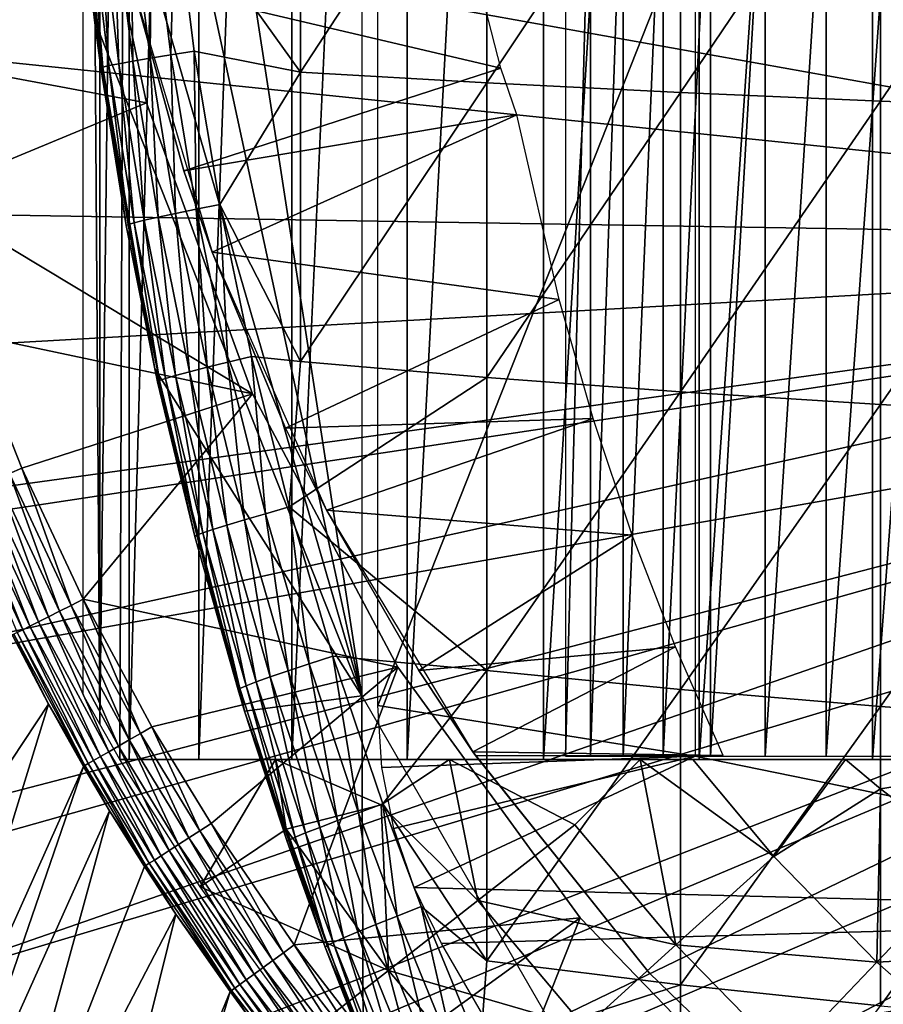
# Model space of a CAD drawing. Extents: x 0 to 764, y 0 to 1505.
# Drawn here: x 68 to 73, y 84 to 91 of the extents above; entities that cross this region are included whole.
import ezdxf

# ---------------------------------------------------------------- set-up
doc = ezdxf.new("R2010")
doc.units = 0
doc.header["$MEASUREMENT"] = 0
doc.layers.get('0').update_dxf_attribs({"linetype": 'CONTINUOUS'})

msp = doc.modelspace()

# ---------------------------------------------------------------- linework, layer by layer
for points in [[(68.247231, 101.777802, 68.491631), (68.432358, 102, 67.658234), (68.247231, 86.22229, 68.491631)], [(68.432358, 102, 67.658234), (68.37532, 86.000076, 67.89077), (68.247231, 86.22229, 68.491631)], [(68.432358, 102, 67.658234), (68.432358, 86.000076, 67.658234), (68.37532, 86.000076, 67.89077)], [(68.872391, 102, 66.245537), (68.872391, 86.000076, 66.245537), (68.432358, 86.000076, 67.658234)], [(68.872391, 102, 66.245537), (68.432358, 86.000076, 67.658234), (68.432358, 102, 67.658234)], [(69.459023, 102, 64.887192), (69.459023, 86.000076, 64.887192), (68.872391, 86.000076, 66.245537)], [(69.459023, 102, 64.887192), (68.872391, 86.000076, 66.245537), (68.872391, 102, 66.245537)], [(70.185783, 102, 63.598331), (70.185783, 86.000076, 63.598331), (69.459023, 86.000076, 64.887192)], [(70.185783, 102, 63.598331), (69.459023, 86.000076, 64.887192), (69.459023, 102, 64.887192)], [(71.044472, 102, 62.393379), (71.044472, 86.000076, 62.393379), (70.185783, 86.000076, 63.598331)], [(71.044472, 102, 62.393379), (70.185783, 86.000076, 63.598331), (70.185783, 102, 63.598331)], [(72.025574, 102, 61.285782), (72.025574, 86.000076, 61.285782), (71.044472, 86.000076, 62.393379)], [(72.025574, 102, 61.285782), (71.044472, 86.000076, 62.393379), (71.044472, 102, 62.393379)], [(73.118057, 102, 60.28791), (73.118057, 86.000076, 60.28791), (72.025574, 86.000076, 61.285782)], [(73.118057, 102, 60.28791), (72.025574, 86.000076, 61.285782), (72.025574, 102, 61.285782)], [(74.309799, 102, 59.410919), (74.309799, 86.000076, 59.410919), (73.118057, 86.000076, 60.28791)], [(74.309799, 102, 59.410919), (73.118057, 86.000076, 60.28791), (73.118057, 102, 60.28791)], [(68.247231, 101.777802, 68.491631), (68.247231, 86.22229, 68.491631), (68.143898, 101.592201, 69.109467)], [(68.143898, 101.592201, 69.109467), (68.247231, 86.22229, 68.491631), (68.143898, 86.407898, 69.109467)], [(69.900299, 86.400032, 73.109467), (68.214684, 97.33844, 73.109467), (69.900299, 101.600098, 73.109467)], [(78.750282, 89.250092, 0.052415), (65.000298, 93.999977, 0.052415), (78.750282, 98.75, 0.052415)], [(69.900299, 86.400032, 73.109467), (68.024162, 95.11554, 73.109467), (68.214684, 97.33844, 73.109467)], [(68.024162, 92.884537, 73.109467), (68.024162, 95.11554, 73.109467), (69.900299, 86.400032, 73.109467)], [(78.750282, 89.250092, 0.052415), (65.092239, 91.700546, 0.052415), (65.000298, 93.999977, 0.052415)], [(69.900299, 86.400032, 73.109467), (68.214684, 90.661636, 73.109467), (68.024162, 92.884537, 73.109467)], [(68.214684, 90.661636, 73.109467), (68.133949, 91.362122, 83.375038), (68.024162, 92.884537, 73.109467)], [(69.512367, 92.164871, 85.180679), (68.720848, 91.438171, 84.568573), (69.512367, 90.333344, 85.057823)], [(69.512367, 92.164871, 85.180679), (69.512367, 90.333344, 85.057823), (70.687622, 92.131142, 85.936317)], [(70.687622, 92.131142, 85.936317), (69.512367, 90.333344, 85.057823), (70.687622, 90.265991, 85.811211)], [(70.687622, 92.131142, 85.936317), (70.687622, 90.265991, 85.811211), (71.908562, 92.100739, 86.615891)], [(71.908562, 92.100739, 86.615891), (70.687622, 90.265991, 85.811211), (71.908562, 90.205307, 86.488739)], [(71.908562, 92.100739, 86.615891), (71.908562, 90.205307, 86.488739), (73.170212, 92.073921, 87.216629)], [(73.170212, 92.073921, 87.216629), (71.908562, 90.205307, 86.488739), (73.170212, 90.151672, 87.087692)], [(73.170212, 92.073921, 87.216629), (73.170212, 90.151672, 87.087692), (74.467506, 92.050667, 87.736137)], [(68.136543, 92.051628, 50.052422), (66.765251, 91.070892, 50.052422), (66.89724, 90.447189, 50.052422)], [(68.136543, 92.051628, 50.052422), (66.89724, 90.447189, 50.052422), (68.542633, 90.141182, 50.052422)], [(68.136543, 92.051628, 5.052418), (68.136543, 92.051628, 50.052422), (68.542633, 90.141182, 5.052418)], [(68.542633, 90.141182, 5.052418), (68.136543, 92.051628, 50.052422), (68.542633, 90.141182, 50.052422)], [(74.467506, 92.050667, 87.736137), (73.170212, 90.151672, 87.087692), (74.467506, 90.105301, 87.605637)], [(71.34169, 86.019989, 68.390297), (71.34169, 92.000008, 68.390297), (71.183647, 86.019989, 69.109467)], [(71.183647, 86.019989, 69.109467), (71.34169, 92.000008, 68.390297), (71.183647, 92.000008, 69.109467)], [(71.547478, 86.019989, 67.683311), (71.547478, 92.000008, 67.683311), (71.34169, 86.019989, 68.390297)], [(71.34169, 86.019989, 68.390297), (71.547478, 92.000008, 67.683311), (71.34169, 92.000008, 68.390297)], [(71.80011, 86.019989, 66.991676), (71.80011, 92.000008, 66.991676), (71.547478, 86.019989, 67.683311)], [(71.547478, 86.019989, 67.683311), (71.80011, 92.000008, 66.991676), (71.547478, 92.000008, 67.683311)], [(72.098427, 86.019989, 66.318497), (72.098427, 92.000008, 66.318497), (71.80011, 86.019989, 66.991676)], [(71.80011, 86.019989, 66.991676), (72.098427, 92.000008, 66.318497), (71.80011, 92.000008, 66.991676)], [(72.441162, 86.019989, 65.666779), (72.441162, 92.000008, 65.666779), (72.098427, 86.019989, 66.318497)], [(72.098427, 86.019989, 66.318497), (72.441162, 92.000008, 65.666779), (72.098427, 92.000008, 66.318497)], [(72.826683, 86.019989, 65.039459), (72.826683, 92.000008, 65.039459), (72.441162, 86.019989, 65.666779)], [(72.441162, 86.019989, 65.666779), (72.826683, 92.000008, 65.039459), (72.441162, 92.000008, 65.666779)], [(73.253326, 86.019989, 64.439331), (73.253326, 92.000008, 64.439331), (72.826683, 86.019989, 65.039459)], [(72.826683, 86.019989, 65.039459), (73.253326, 92.000008, 64.439331), (72.826683, 92.000008, 65.039459)], [(68.448807, 90.906982, 58.97216), (70.776192, 90.358727, 62.60947), (70.408699, 91.792107, 62.60947)], [(65.196342, 90.651512, 0.052415), (65.092239, 91.700546, 0.052415), (78.750282, 89.250092, 0.052415)], [(72.00029, 91.401932, 73.109467), (70.00029, 86.340309, 73.109467), (70.00029, 91.650009, 73.109467)], [(68.369034, 90.386993, 83.969193), (68.334518, 91.392868, 84.127907), (68.247711, 91.381668, 83.95137)], [(68.456078, 90.402481, 84.1464), (68.443626, 91.406227, 84.291458), (68.334518, 91.392868, 84.127907)], [(68.456078, 90.402481, 84.1464), (68.334518, 91.392868, 84.127907), (68.369034, 90.386993, 83.969193)], [(68.565521, 90.420959, 84.31044), (68.573151, 91.421371, 84.439201), (68.443626, 91.406227, 84.291458)], [(68.565521, 90.420959, 84.31044), (68.443626, 91.406227, 84.291458), (68.456078, 90.402481, 84.1464)], [(68.695457, 90.44194, 84.458427), (68.573151, 91.421371, 84.439201), (68.565521, 90.420959, 84.31044)], [(68.695457, 90.44194, 84.458427), (68.720848, 91.438171, 84.568573), (68.573151, 91.421371, 84.439201)], [(68.843597, 90.465073, 84.587799), (68.720848, 91.438171, 84.568573), (68.695457, 90.44194, 84.458427)], [(68.720848, 91.438171, 84.568573), (68.843597, 90.465073, 84.587799), (69.512367, 90.333344, 85.057823)], [(72.00029, 86.019989, 73.109467), (70.00029, 86.340309, 73.109467), (72.00029, 91.401932, 73.109467)], [(68.267761, 90.365891, 83.58773), (68.146561, 91.366173, 83.571648), (68.133949, 91.362122, 83.375038)], [(68.214684, 90.661636, 73.109467), (68.214684, 90.661636, 83.38517), (68.133949, 91.362122, 83.375038)], [(68.133949, 91.362122, 83.375038), (68.214684, 90.661636, 83.38517), (68.267761, 90.365891, 83.58773)], [(68.267761, 90.365891, 83.58773), (68.1847, 91.372612, 83.76487), (68.146561, 91.366173, 83.571648)], [(68.305878, 90.37471, 83.781868), (68.247711, 91.381668, 83.95137), (68.1847, 91.372612, 83.76487)], [(68.305878, 90.37471, 83.781868), (68.1847, 91.372612, 83.76487), (68.267761, 90.365891, 83.58773)], [(68.369034, 90.386993, 83.969193), (68.247711, 91.381668, 83.95137), (68.305878, 90.37471, 83.781868)], [(68.778664, 89.710709, 58.97216), (70.776192, 90.358727, 62.60947), (68.448807, 90.906982, 58.97216)], [(68.955597, 89.199417, 14.10947), (68.778664, 89.710709, 58.97216), (68.448807, 90.906982, 14.10947)], [(68.778664, 89.710709, 58.97216), (68.448807, 90.906982, 58.97216), (68.448807, 90.906982, 14.10947)], [(78.750282, 89.250092, 0.052415), (65.361893, 89.468964, 0.052415), (65.196342, 90.651512, 0.052415)], [(69.900299, 86.400032, 73.109467), (68.594337, 88.463188, 73.109467), (68.214684, 90.661636, 73.109467)], [(68.594337, 88.463188, 73.109467), (68.414841, 89.366669, 83.408897), (68.214684, 90.661636, 73.109467)], [(68.214684, 90.661636, 73.109467), (68.414841, 89.366669, 83.408897), (68.25531, 90.360519, 83.390152)], [(68.214684, 90.661636, 73.109467), (68.25531, 90.360519, 83.390152), (68.214684, 90.661636, 83.38517)], [(68.267761, 90.365891, 83.58773), (68.214684, 90.661636, 83.38517), (68.25531, 90.360519, 83.390152)], [(68.856239, 89.469673, 84.482483), (68.843597, 90.465073, 84.587799), (68.695457, 90.44194, 84.458427)], [(68.843597, 90.465073, 84.587799), (69.004982, 89.499352, 84.611832), (69.512367, 90.333344, 85.057823)], [(69.004982, 89.499352, 84.611832), (68.843597, 90.465073, 84.587799), (68.856239, 89.469673, 84.482483)], [(68.542633, 90.141182, 50.052422), (66.89724, 90.447189, 50.052422), (67.133553, 89.555031, 50.052422)], [(68.528557, 89.399933, 83.99144), (68.456078, 90.402481, 84.1464), (68.369034, 90.386993, 83.969193)], [(68.615913, 89.419479, 84.169518), (68.565521, 90.420959, 84.31044), (68.456078, 90.402481, 84.1464)], [(68.615913, 89.419479, 84.169518), (68.456078, 90.402481, 84.1464), (68.528557, 89.399933, 83.99144)], [(68.725792, 89.44297, 84.334167), (68.695457, 90.44194, 84.458427), (68.565521, 90.420959, 84.31044)], [(68.725792, 89.44297, 84.334167), (68.565521, 90.420959, 84.31044), (68.615913, 89.419479, 84.169518)], [(68.856239, 89.469673, 84.482483), (68.695457, 90.44194, 84.458427), (68.725792, 89.44297, 84.334167)], [(68.267761, 90.365891, 83.58773), (68.25531, 90.360519, 83.390152), (68.414841, 89.366669, 83.408897)], [(68.427116, 89.37323, 83.607742), (68.305878, 90.37471, 83.781868), (68.267761, 90.365891, 83.58773)], [(68.427116, 89.37323, 83.607742), (68.267761, 90.365891, 83.58773), (68.414841, 89.366669, 83.408897)], [(68.465263, 89.384438, 83.80307), (68.369034, 90.386993, 83.969193), (68.305878, 90.37471, 83.781868)], [(68.465263, 89.384438, 83.80307), (68.305878, 90.37471, 83.781868), (68.427116, 89.37323, 83.607742)], [(68.528557, 89.399933, 83.99144), (68.369034, 90.386993, 83.969193), (68.465263, 89.384438, 83.80307)], [(68.778664, 89.710709, 58.97216), (70.875999, 90.064293, 62.60947), (70.776192, 90.358727, 62.60947)], [(69.512367, 90.333344, 85.057823), (69.004982, 89.499352, 84.611832), (69.512367, 88.509201, 84.853333)], [(69.512367, 90.333344, 85.057823), (69.512367, 88.509201, 84.853333), (70.687622, 90.265991, 85.811211)], [(70.687622, 90.265991, 85.811211), (69.512367, 88.509201, 84.853333), (70.687622, 88.408234, 85.602959)], [(70.687622, 90.265991, 85.811211), (70.687622, 88.408234, 85.602959), (71.908562, 90.205307, 86.488739)], [(71.908562, 90.205307, 86.488739), (70.687622, 88.408234, 85.602959), (71.908562, 88.317284, 86.277107)], [(71.908562, 90.205307, 86.488739), (71.908562, 88.317284, 86.277107), (73.170212, 90.151672, 87.087692)], [(73.170212, 90.151672, 87.087692), (71.908562, 88.317284, 86.277107), (73.170212, 88.237053, 86.87307)], [(73.170212, 90.151672, 87.087692), (73.170212, 88.237053, 86.87307), (74.467506, 90.105301, 87.605637)], [(68.542633, 90.141182, 50.052422), (67.133553, 89.555031, 50.052422), (69.210648, 88.30571, 50.052422)], [(68.542633, 90.141182, 5.052418), (68.542633, 90.141182, 50.052422), (69.210648, 88.30571, 5.052418)], [(69.210648, 88.30571, 5.052418), (68.542633, 90.141182, 50.052422), (69.210648, 88.30571, 50.052422)], [(74.467506, 90.105301, 87.605637), (73.170212, 88.237053, 86.87307), (74.467506, 88.167549, 87.388428)], [(68.955597, 89.199417, 58.97216), (70.875999, 90.064293, 62.60947), (68.778664, 89.710709, 58.97216)], [(68.955597, 89.199417, 58.97216), (71.14315, 88.89949, 62.27076), (70.875999, 90.064293, 62.60947)], [(68.955597, 89.199417, 14.10947), (68.955597, 89.199417, 58.97216), (68.778664, 89.710709, 58.97216)], [(69.210648, 88.30571, 50.052422), (67.133553, 89.555031, 50.052422), (67.420509, 88.684563, 50.052422)], [(78.750282, 89.250092, 0.052415), (65.535896, 88.504669, 0.052415), (65.361893, 89.468964, 0.052415)], [(68.725792, 89.44297, 84.334167), (68.924217, 88.472603, 84.361656), (68.856239, 89.469673, 84.482483)], [(68.856239, 89.469673, 84.482483), (69.05529, 88.50515, 84.510338), (69.004982, 89.499352, 84.611832)], [(68.856239, 89.469673, 84.482483), (68.924217, 88.472603, 84.361656), (69.05529, 88.50515, 84.510338)], [(69.004982, 89.499352, 84.611832), (69.204689, 88.541267, 84.639671), (69.512367, 88.509201, 84.853333)], [(69.004982, 89.499352, 84.611832), (69.05529, 88.50515, 84.510338), (69.204689, 88.541267, 84.639671)], [(68.528557, 89.399933, 83.99144), (68.726059, 88.420631, 84.017151), (68.615913, 89.419479, 84.169518)], [(68.615913, 89.419479, 84.169518), (68.813828, 88.444351, 84.196274), (68.725792, 89.44297, 84.334167)], [(68.615913, 89.419479, 84.169518), (68.726059, 88.420631, 84.017151), (68.813828, 88.444351, 84.196274)], [(68.725792, 89.44297, 84.334167), (68.813828, 88.444351, 84.196274), (68.924217, 88.472603, 84.361656)], [(68.414841, 89.366669, 83.408897), (68.594337, 88.463188, 83.42852), (68.427116, 89.37323, 83.607742)], [(68.594337, 88.463188, 73.109467), (68.594337, 88.463188, 83.42852), (68.414841, 89.366669, 83.408897)], [(68.427116, 89.37323, 83.607742), (68.624382, 88.388802, 83.630753), (68.465263, 89.384438, 83.80307)], [(68.427116, 89.37323, 83.607742), (68.594337, 88.463188, 83.42852), (68.624382, 88.388802, 83.630753)], [(68.465263, 89.384438, 83.80307), (68.662552, 88.401909, 83.827507), (68.528557, 89.399933, 83.99144)], [(68.465263, 89.384438, 83.80307), (68.624382, 88.388802, 83.630753), (68.662552, 88.401909, 83.827507)], [(68.528557, 89.399933, 83.99144), (68.662552, 88.401909, 83.827507), (68.726059, 88.420631, 84.017151)], [(65.765106, 87.460876, 0.052415), (65.535896, 88.504669, 0.052415), (78.750282, 89.250092, 0.052415)], [(78.750282, 89.250092, 0.052415), (65.805878, 87.293861, 0.052415), (65.765106, 87.460876, 0.052415)], [(78.750282, 89.250092, 0.052415), (66.032562, 86.439011, 0.052415), (65.805878, 87.293861, 0.052415)], [(78.79966, 88.685631, 0.052415), (66.032562, 86.439011, 0.052415), (78.750282, 89.250092, 0.052415)], [(69.419441, 88.089699, 58.97216), (71.14315, 88.89949, 62.27076), (68.955597, 89.199417, 58.97216)], [(69.676582, 87.570793, 14.10947), (69.419441, 88.089699, 58.97216), (68.955597, 89.199417, 14.10947)], [(69.419441, 88.089699, 58.97216), (68.955597, 89.199417, 58.97216), (68.955597, 89.199417, 14.10947)], [(69.419441, 88.089699, 58.97216), (71.357941, 88.150139, 62.013309), (71.14315, 88.89949, 62.27076)], [(78.79966, 88.685631, 0.052415), (66.337143, 85.440041, 0.052415), (66.032562, 86.439011, 0.052415)], [(66.418739, 85.19471, 0.052415), (66.337143, 85.440041, 0.052415), (78.79966, 88.685631, 0.052415)], [(66.418739, 85.19471, 0.052415), (78.79966, 88.685631, 0.052415), (66.67775, 84.465622, 0.052415)], [(66.67775, 84.465622, 0.052415), (78.79966, 88.685631, 0.052415), (78.946289, 88.138458, 0.052415)], [(67.679138, 87.802292, 50.045158), (67.757072, 87.835907, 50.052422), (67.420509, 88.684563, 50.052422)], [(69.210648, 88.30571, 50.052422), (67.420509, 88.684563, 50.052422), (67.757072, 87.835907, 50.052422)], [(69.05529, 88.50515, 84.510338), (69.292282, 87.54921, 84.54084), (69.204689, 88.541267, 84.639671)], [(69.512367, 88.509201, 84.853333), (69.204689, 88.541267, 84.639671), (69.44239, 87.591652, 84.670097)], [(69.204689, 88.541267, 84.639671), (69.292282, 87.54921, 84.54084), (69.44239, 87.591652, 84.670097)], [(68.813828, 88.444351, 84.196274), (69.049507, 87.477562, 84.22551), (68.924217, 88.472603, 84.361656)], [(68.924217, 88.472603, 84.361656), (69.160492, 87.510941, 84.391739), (69.05529, 88.50515, 84.510338)], [(68.924217, 88.472603, 84.361656), (69.049507, 87.477562, 84.22551), (69.160492, 87.510941, 84.391739)], [(69.05529, 88.50515, 84.510338), (69.160492, 87.510941, 84.391739), (69.292282, 87.54921, 84.54084)], [(69.512367, 88.509201, 84.853333), (69.44239, 87.591652, 84.670097), (70.687622, 88.408234, 85.602959)], [(69.16037, 86.305138, 73.109467), (68.594337, 88.463188, 73.109467), (69.900299, 86.400032, 73.109467)], [(69.16037, 86.305138, 73.109467), (68.847298, 87.404846, 83.453568), (68.594337, 88.463188, 73.109467)], [(68.594337, 88.463188, 73.109467), (68.847298, 87.404846, 83.453568), (68.612282, 88.381172, 83.430389)], [(68.594337, 88.463188, 73.109467), (68.612282, 88.381172, 83.430389), (68.594337, 88.463188, 83.42852)], [(68.594337, 88.463188, 83.42852), (68.612282, 88.381172, 83.430389), (68.624382, 88.388802, 83.630753)], [(68.662552, 88.401909, 83.827507), (68.897491, 87.428329, 83.854088), (68.726059, 88.420631, 84.017151)], [(68.726059, 88.420631, 84.017151), (68.961288, 87.449913, 84.045197), (68.813828, 88.444351, 84.196274)], [(68.726059, 88.420631, 84.017151), (68.897491, 87.428329, 83.854088), (68.961288, 87.449913, 84.045197)], [(68.813828, 88.444351, 84.196274), (68.961288, 87.449913, 84.045197), (69.049507, 87.477562, 84.22551)], [(68.612282, 88.381172, 83.430389), (68.847298, 87.404846, 83.453568), (68.624382, 88.388802, 83.630753)], [(68.624382, 88.388802, 83.630753), (68.859283, 87.413193, 83.655678), (68.662552, 88.401909, 83.827507)], [(68.624382, 88.388802, 83.630753), (68.847298, 87.404846, 83.453568), (68.859283, 87.413193, 83.655678)], [(68.662552, 88.401909, 83.827507), (68.859283, 87.413193, 83.655678), (68.897491, 87.428329, 83.854088)], [(70.687622, 88.408234, 85.602959), (69.44239, 87.591652, 84.670097), (70.687622, 86.561562, 85.311989)], [(70.687622, 88.408234, 85.602959), (70.687622, 86.561562, 85.311989), (71.908562, 88.317284, 86.277107)], [(68.142616, 87.009552, 50.052422), (69.210648, 88.30571, 50.052422), (67.757072, 87.835907, 50.052422)], [(68.142616, 87.009552, 50.052422), (70.12764, 86.58123, 50.052422), (69.210648, 88.30571, 50.052422)], [(69.210648, 88.30571, 5.052418), (69.210648, 88.30571, 50.052422), (70.12764, 86.58123, 5.052418)], [(70.12764, 86.58123, 5.052418), (69.210648, 88.30571, 50.052422), (70.12764, 86.58123, 50.052422)], [(71.908562, 88.317284, 86.277107), (70.687622, 86.561562, 85.311989), (71.908562, 86.440681, 85.981407)], [(71.908562, 88.317284, 86.277107), (71.908562, 86.440681, 85.981407), (73.170212, 88.237053, 86.87307)], [(73.170212, 88.237053, 86.87307), (71.908562, 86.440681, 85.981407), (73.170212, 86.33387, 86.573189)], [(73.170212, 88.237053, 86.87307), (73.170212, 86.33387, 86.573189), (74.467506, 88.167549, 87.388428)], [(74.467506, 88.167549, 87.388428), (73.170212, 86.33387, 86.573189), (74.467506, 86.241478, 87.084938)], [(66.67775, 84.465622, 0.052415), (78.946289, 88.138458, 0.052415), (67.053383, 83.517189, 0.052415)], [(78.946289, 88.138458, 0.052415), (67.192612, 83.19223, 0.052415), (67.053383, 83.517189, 0.052415)], [(78.946289, 88.138458, 0.052415), (67.462921, 82.595833, 0.052415), (67.192612, 83.19223, 0.052415)], [(79.185722, 87.625031, 0.052415), (67.462921, 82.595833, 0.052415), (78.946289, 88.138458, 0.052415)], [(69.676582, 87.570793, 58.97216), (71.357941, 88.150139, 62.013309), (69.419441, 88.089699, 58.97216)], [(69.676582, 87.570793, 58.97216), (71.604401, 87.414497, 61.732601), (71.357941, 88.150139, 62.013309)], [(69.676582, 87.570793, 14.10947), (69.676582, 87.570793, 58.97216), (69.419441, 88.089699, 58.97216)], [(67.679138, 87.802292, 50.045158), (67.60347, 87.769753, 50.023602), (67.993584, 86.93457, 50.023769)], [(68.067009, 86.971519, 50.0452), (67.757072, 87.835907, 50.052422), (67.679138, 87.802292, 50.045158)], [(67.679138, 87.802292, 50.045158), (67.993584, 86.93457, 50.023769), (68.067009, 86.971519, 50.0452)], [(68.067009, 86.971519, 50.0452), (68.142616, 87.009552, 50.052422), (67.757072, 87.835907, 50.052422)], [(67.532242, 87.738991, 49.988369), (67.467567, 87.711098, 49.940491), (67.861618, 86.868294, 49.94112)], [(67.60347, 87.769753, 50.023602), (67.532242, 87.738991, 49.988369), (67.924469, 86.899879, 49.988739)], [(67.532242, 87.738991, 49.988369), (67.861618, 86.868294, 49.94112), (67.924469, 86.899879, 49.988739)], [(67.60347, 87.769753, 50.023602), (67.924469, 86.899879, 49.988739), (67.993584, 86.93457, 50.023769)], [(67.41127, 87.686897, 49.88134), (67.365021, 87.66687, 49.812641), (67.761871, 86.8181, 49.813919)], [(67.365021, 87.66687, 49.812641), (67.727829, 86.800926, 49.738022), (67.761871, 86.8181, 49.813919)], [(67.467567, 87.711098, 49.940491), (67.41127, 87.686897, 49.88134), (67.8069, 86.840752, 49.882278)], [(67.41127, 87.686897, 49.88134), (67.761871, 86.8181, 49.813919), (67.8069, 86.840752, 49.882278)], [(67.467567, 87.711098, 49.940491), (67.8069, 86.840752, 49.882278), (67.861618, 86.868294, 49.94112)], [(79.185722, 87.625031, 0.052415), (67.905281, 81.703194, 0.052415), (67.462921, 82.595833, 0.052415)], [(68.116989, 81.307167, 0.052415), (67.905281, 81.703194, 0.052415), (79.185722, 87.625031, 0.052415)], [(68.116989, 81.307167, 0.052415), (79.185722, 87.625031, 0.052415), (68.379433, 80.840591, 0.052415)], [(68.379433, 80.840591, 0.052415), (79.185722, 87.625031, 0.052415), (79.510658, 87.160942, 0.052415)], [(69.160492, 87.510941, 84.391739), (69.434547, 86.557983, 84.423119), (69.292282, 87.54921, 84.54084)], [(69.292282, 87.54921, 84.54084), (69.567078, 86.601967, 84.57267), (69.44239, 87.591652, 84.670097)], [(69.292282, 87.54921, 84.54084), (69.434547, 86.557983, 84.423119), (69.567078, 86.601967, 84.57267)], [(69.44239, 87.591652, 84.670097), (69.717972, 86.651093, 84.701843), (70.687622, 86.561562, 85.311989)], [(69.44239, 87.591652, 84.670097), (69.567078, 86.601967, 84.57267), (69.717972, 86.651093, 84.701843)], [(70.25808, 86.561562, 58.97216), (71.604401, 87.414497, 61.732601), (69.676582, 87.570793, 58.97216)], [(70.599907, 86.047653, 14.10947), (70.25808, 86.561562, 58.97216), (69.676582, 87.570793, 14.10947)], [(70.25808, 86.561562, 58.97216), (69.676582, 87.570793, 58.97216), (69.676582, 87.570793, 14.10947)], [(69.049507, 87.477562, 84.22551), (69.322884, 86.519836, 84.255966), (69.160492, 87.510941, 84.391739)], [(69.160492, 87.510941, 84.391739), (69.322884, 86.519836, 84.255966), (69.434547, 86.557983, 84.423119)], [(68.859283, 87.413193, 83.655678), (69.131638, 86.446999, 83.681328), (68.897491, 87.428329, 83.854088)], [(68.897491, 87.428329, 83.854088), (69.169998, 86.463814, 83.881599), (68.961288, 87.449913, 84.045197)], [(68.897491, 87.428329, 83.854088), (69.131638, 86.446999, 83.681328), (69.169998, 86.463814, 83.881599)], [(68.961288, 87.449913, 84.045197), (69.234161, 86.488251, 84.074341), (69.049507, 87.477562, 84.22551)], [(68.961288, 87.449913, 84.045197), (69.169998, 86.463814, 83.881599), (69.234161, 86.488251, 84.074341)], [(69.049507, 87.477562, 84.22551), (69.234161, 86.488251, 84.074341), (69.322884, 86.519836, 84.255966)], [(68.847298, 87.404846, 83.453568), (69.119751, 86.438179, 83.477272), (68.859283, 87.413193, 83.655678)], [(69.16037, 86.305138, 73.109467), (69.119751, 86.438179, 83.477272), (68.847298, 87.404846, 83.453568)], [(68.859283, 87.413193, 83.655678), (69.119751, 86.438179, 83.477272), (69.131638, 86.446999, 83.681328)], [(70.25808, 86.561562, 58.97216), (71.876556, 86.70974, 61.4394), (71.604401, 87.414497, 61.732601)], [(68.379433, 80.840591, 0.052415), (79.510658, 87.160942, 0.052415), (68.884308, 80.009338, 0.052415)], [(68.884308, 80.009338, 0.052415), (79.510658, 87.160942, 0.052415), (69.178757, 79.560043, 0.052415)], [(79.510658, 87.160942, 0.052415), (69.981842, 78.446747, 0.052415), (69.178757, 79.560043, 0.052415)], [(79.510658, 87.160942, 0.052415), (70.35321, 77.9804, 0.052415), (69.981842, 78.446747, 0.052415)], [(79.911232, 86.760399, 0.052415), (70.35321, 77.9804, 0.052415), (79.510658, 87.160942, 0.052415)], [(68.503769, 86.163643, 50.04525), (68.142616, 87.009552, 50.052422), (68.067009, 86.971519, 50.0452)], [(68.503769, 86.163643, 50.04525), (68.576782, 86.205841, 50.052422), (68.142616, 87.009552, 50.052422)], [(68.576782, 86.205841, 50.052422), (70.12764, 86.58123, 50.052422), (68.142616, 87.009552, 50.052422)], [(67.993584, 86.93457, 50.023769), (67.924469, 86.899879, 49.988739), (68.366051, 86.083893, 49.98914)], [(68.067009, 86.971519, 50.0452), (67.993584, 86.93457, 50.023769), (68.432838, 86.122513, 50.023949)], [(67.993584, 86.93457, 50.023769), (68.366051, 86.083893, 49.98914), (68.432838, 86.122513, 50.023949)], [(68.067009, 86.971519, 50.0452), (68.432838, 86.122513, 50.023949), (68.503769, 86.163643, 50.04525)], [(67.861618, 86.868294, 49.94112), (67.8069, 86.840752, 49.882278), (68.252327, 86.018089, 49.883301)], [(67.924469, 86.899879, 49.988739), (67.861618, 86.868294, 49.94112), (68.305313, 86.048721, 49.941799)], [(67.861618, 86.868294, 49.94112), (68.252327, 86.018089, 49.883301), (68.305313, 86.048721, 49.941799)], [(67.924469, 86.899879, 49.988739), (68.305313, 86.048721, 49.941799), (68.366051, 86.083893, 49.98914)], [(67.727829, 86.800926, 49.738022), (67.70575, 86.789848, 49.656761), (68.153954, 85.961098, 49.65889)], [(67.761871, 86.8181, 49.813919), (67.727829, 86.800926, 49.738022), (68.175552, 85.973618, 49.739792)], [(67.727829, 86.800926, 49.738022), (68.153954, 85.961098, 49.65889), (68.175552, 85.973618, 49.739792)], [(67.8069, 86.840752, 49.882278), (67.761871, 86.8181, 49.813919), (68.208656, 85.992813, 49.815311)], [(67.761871, 86.8181, 49.813919), (68.175552, 85.973618, 49.739792), (68.208656, 85.992813, 49.815311)], [(67.8069, 86.840752, 49.882278), (68.208656, 85.992813, 49.815311), (68.252327, 86.018089, 49.883301)], [(66.67775, 84.465622, 0.052415), (67.924171, 86.34877, 49.57375), (67.696274, 86.78508, 49.572491)], [(67.70575, 86.789848, 49.656761), (67.696274, 86.78508, 49.572491), (67.924171, 86.34877, 49.57375)], [(67.70575, 86.789848, 49.656761), (67.924171, 86.34877, 49.57375), (68.153954, 85.961098, 49.65889)], [(71.189308, 77.026367, 0.052415), (70.35321, 77.9804, 0.052415), (79.911232, 86.760399, 0.052415)], [(79.911232, 86.760399, 0.052415), (71.640968, 76.560379, 0.052415), (71.189308, 77.026367, 0.052415)], [(79.911232, 86.760399, 0.052415), (71.831612, 76.3731, 0.052415), (71.640968, 76.560379, 0.052415)], [(80.375282, 86.43544, 0.052415), (71.831612, 76.3731, 0.052415), (79.911232, 86.760399, 0.052415)], [(70.599907, 86.047653, 58.97216), (71.876556, 86.70974, 61.4394), (70.25808, 86.561562, 58.97216)], [(70.599907, 86.047653, 58.97216), (72.177979, 86.025002, 61.133389), (71.876556, 86.70974, 61.4394)], [(69.567078, 86.601967, 84.57267), (69.879677, 85.664146, 84.604408), (69.717972, 86.651093, 84.701843)], [(69.717972, 86.651093, 84.701843), (70.031372, 85.719704, 84.733437), (70.687622, 86.561562, 85.311989)], [(69.717972, 86.651093, 84.701843), (69.879677, 85.664146, 84.604408), (70.031372, 85.719704, 84.733437)], [(68.576782, 86.205841, 50.052422), (68.949219, 85.595131, 50.052422), (70.12764, 86.58123, 50.052422)], [(70.12764, 86.58123, 50.052422), (68.949219, 85.595131, 50.052422), (69.472878, 84.830276, 50.052422)], [(69.322884, 86.519836, 84.255966), (69.633987, 85.571533, 84.286278), (69.434547, 86.557983, 84.423119)], [(69.434547, 86.557983, 84.423119), (69.746384, 85.614441, 84.454407), (69.567078, 86.601967, 84.57267)], [(69.434547, 86.557983, 84.423119), (69.633987, 85.571533, 84.286278), (69.746384, 85.614441, 84.454407)], [(70.12764, 86.58123, 50.052422), (69.472878, 84.830276, 50.052422), (71.275681, 85.000992, 50.052422)], [(69.567078, 86.601967, 84.57267), (69.746384, 85.614441, 84.454407), (69.879677, 85.664146, 84.604408)], [(70.687622, 86.561562, 85.311989), (70.031372, 85.719704, 84.733437), (70.687622, 84.72979, 84.938889)], [(70.12764, 86.58123, 5.052418), (70.12764, 86.58123, 50.052422), (71.275681, 85.000992, 5.052418)], [(71.275681, 85.000992, 5.052418), (70.12764, 86.58123, 50.052422), (71.275681, 85.000992, 50.052422)], [(70.599907, 86.047653, 14.10947), (70.599907, 86.047653, 58.97216), (70.25808, 86.561562, 58.97216)], [(70.687622, 86.561562, 85.311989), (70.687622, 84.72979, 84.938889), (71.908562, 86.440681, 85.981407)], [(69.169998, 86.463814, 83.881599), (69.480087, 85.509064, 83.908691), (69.234161, 86.488251, 84.074341)], [(69.234161, 86.488251, 84.074341), (69.54467, 85.536118, 84.10321), (69.322884, 86.519836, 84.255966)], [(69.234161, 86.488251, 84.074341), (69.480087, 85.509064, 83.908691), (69.54467, 85.536118, 84.10321)], [(69.322884, 86.519836, 84.255966), (69.54467, 85.536118, 84.10321), (69.633987, 85.571533, 84.286278)], [(69.119751, 86.438179, 83.477272), (69.16037, 86.305138, 83.480522), (69.131638, 86.446999, 83.681328)], [(69.16037, 86.305138, 83.480522), (69.119751, 86.438179, 83.477272), (69.16037, 86.305138, 73.109467)], [(69.131638, 86.446999, 83.681328), (69.441467, 85.4907, 83.706413), (69.169998, 86.463814, 83.881599)], [(69.131638, 86.446999, 83.681328), (69.16037, 86.305138, 83.480522), (69.441467, 85.4907, 83.706413)], [(69.169998, 86.463814, 83.881599), (69.441467, 85.4907, 83.706413), (69.480087, 85.509064, 83.908691)], [(71.908562, 86.440681, 85.981407), (70.687622, 84.72979, 84.938889), (71.908562, 84.579231, 85.602249)], [(80.375282, 86.43544, 0.052415), (72.498199, 75.759407, 0.052415), (71.831612, 76.3731, 0.052415)], [(71.908562, 86.440681, 85.981407), (71.908562, 84.579231, 85.602249), (73.170212, 86.33387, 86.573189)], [(73.014381, 75.325371, 0.052415), (72.498199, 75.759407, 0.052415), (80.375282, 86.43544, 0.052415)], [(73.187981, 75.186974, 0.052415), (73.014381, 75.325371, 0.052415), (80.375282, 86.43544, 0.052415)], [(69.16037, 86.305138, 73.109467), (69.900299, 86.400032, 73.109467), (69.908653, 84.203362, 73.109467)], [(69.908653, 84.203362, 73.109467), (69.900299, 86.400032, 73.109467), (71.274399, 84.02002, 73.109467)], [(67.053383, 83.517189, 0.052415), (67.924171, 86.34877, 49.57375), (66.67775, 84.465622, 0.052415)], [(67.053383, 83.517189, 0.052415), (68.14447, 85.95562, 49.57494), (67.924171, 86.34877, 49.57375)], [(68.153954, 85.961098, 49.65889), (67.924171, 86.34877, 49.57375), (68.14447, 85.95562, 49.57494)], [(69.429581, 85.481522, 83.500214), (69.16037, 86.305138, 83.480522), (69.16037, 86.305138, 73.109467)], [(69.429581, 85.481522, 83.500214), (69.16037, 86.305138, 73.109467), (69.669281, 84.816582, 83.515121)], [(69.669281, 84.816582, 83.515121), (69.16037, 86.305138, 73.109467), (69.908653, 84.203362, 73.109467)], [(69.429581, 85.481522, 83.500214), (69.441467, 85.4907, 83.706413), (69.16037, 86.305138, 83.480522)], [(72.00029, 86.019989, 73.109467), (70.025948, 85.948708, 73.109467), (70.00029, 86.340309, 73.109467)], [(73.170212, 86.33387, 86.573189), (71.908562, 84.579231, 85.602249), (73.170212, 84.446068, 86.188667)], [(73.170212, 86.33387, 86.573189), (73.170212, 84.446068, 86.188667), (74.467506, 86.241478, 87.084938)], [(74.467506, 86.241478, 87.084938), (73.170212, 84.446068, 86.188667), (74.467506, 84.330917, 86.695778)], [(68.87841, 85.549713, 50.045292), (68.576782, 86.205841, 50.052422), (68.503769, 86.163643, 50.04525)], [(68.87841, 85.549713, 50.045292), (68.949219, 85.595131, 50.052422), (68.576782, 86.205841, 50.052422)], [(68.432838, 86.122513, 50.023949), (68.366051, 86.083893, 49.98914), (68.744843, 85.463997, 49.989471)], [(68.503769, 86.163643, 50.04525), (68.432838, 86.122513, 50.023949), (68.809631, 85.5056, 50.024101)], [(68.432838, 86.122513, 50.023949), (68.744843, 85.463997, 49.989471), (68.809631, 85.5056, 50.024101)], [(68.503769, 86.163643, 50.04525), (68.809631, 85.5056, 50.024101), (68.87841, 85.549713, 50.045292)], [(68.366051, 86.083893, 49.98914), (68.305313, 86.048721, 49.941799), (68.68586, 85.426086, 49.942371)], [(68.366051, 86.083893, 49.98914), (68.68586, 85.426086, 49.942371), (68.744843, 85.463997, 49.989471)], [(68.208656, 85.992813, 49.815311), (68.175552, 85.973618, 49.739792), (68.559624, 85.345032, 49.741261)], [(68.252327, 86.018089, 49.883301), (68.208656, 85.992813, 49.815311), (68.591888, 85.365768, 49.816471)], [(68.208656, 85.992813, 49.815311), (68.559624, 85.345032, 49.741261), (68.591888, 85.365768, 49.816471)], [(68.305313, 86.048721, 49.941799), (68.252327, 86.018089, 49.883301), (68.634392, 85.393066, 49.884151)], [(68.252327, 86.018089, 49.883301), (68.591888, 85.365768, 49.816471), (68.634392, 85.393066, 49.884151)], [(68.305313, 86.048721, 49.941799), (68.634392, 85.393066, 49.884151), (68.68586, 85.426086, 49.942371)], [(68.880409, 85.196136, 61.486061), (68.37532, 86.000076, 61.486061), (69.355957, 86.000076, 60.229622)], [(68.872391, 86.000076, 66.245537), (68.37532, 86.000076, 61.486061), (68.432358, 86.000076, 67.658234)], [(68.432358, 86.000076, 67.658234), (68.37532, 86.000076, 61.486061), (68.37532, 86.000076, 67.89077)], [(68.872391, 86.000076, 66.245537), (69.459023, 86.000076, 64.887192), (68.37532, 86.000076, 61.486061)], [(68.37532, 86.000076, 61.486061), (69.459023, 86.000076, 64.887192), (70.185783, 86.000076, 63.598331)], [(68.37532, 86.000076, 61.486061), (70.185783, 86.000076, 63.598331), (69.355957, 86.000076, 60.229622)], [(69.422272, 85.559731, 60.488522), (68.880409, 85.196136, 61.486061), (69.355957, 86.000076, 60.229622)], [(69.422272, 85.559731, 60.488522), (69.355957, 86.000076, 60.229622), (70.021812, 85.713982, 59.703018)], [(69.355957, 86.000076, 60.229622), (70.452057, 86.000076, 59.072521), (70.021812, 85.713982, 59.703018)], [(69.355957, 86.000076, 60.229622), (70.185783, 86.000076, 63.598331), (71.044472, 86.000076, 62.393379)], [(69.355957, 86.000076, 60.229622), (71.044472, 86.000076, 62.393379), (70.452057, 86.000076, 59.072521)], [(70.021812, 85.713982, 59.703018), (70.452057, 86.000076, 59.072521), (70.630997, 85.11055, 59.535069)], [(70.102509, 85.563904, 73.109467), (70.025948, 85.948708, 73.109467), (72.00029, 86.019989, 73.109467)], [(72.00029, 86.019989, 73.109467), (70.228668, 85.192322, 73.109467), (70.102509, 85.563904, 73.109467)], [(70.228668, 85.192322, 73.109467), (72.00029, 86.019989, 73.109467), (76.900299, 85.020073, 73.109467)], [(71.653572, 86.000076, 58.025311), (71.241798, 85.588219, 58.629669), (70.452057, 86.000076, 59.072521)], [(70.452057, 86.000076, 59.072521), (71.241798, 85.588219, 58.629669), (70.630997, 85.11055, 59.535069)], [(70.452057, 86.000076, 59.072521), (71.044472, 86.000076, 62.393379), (72.025574, 86.000076, 61.285782)], [(70.452057, 86.000076, 59.072521), (72.025574, 86.000076, 61.285782), (71.653572, 86.000076, 58.025311)], [(70.615677, 86.025002, 58.97216), (72.177979, 86.025002, 61.133389), (70.599907, 86.047653, 58.97216)], [(70.615677, 86.025002, 58.901272), (70.615677, 86.025002, 58.97216), (70.599907, 86.047653, 58.97216)], [(71.710442, 84.655052, 58.901272), (70.615677, 86.025002, 58.901272), (70.599907, 86.047653, 14.10947)], [(70.599907, 86.047653, 14.10947), (71.710442, 84.655052, 14.10947), (71.710442, 84.655052, 58.901272)], [(70.615677, 86.025002, 58.901272), (70.599907, 86.047653, 58.97216), (70.599907, 86.047653, 14.10947)], [(71.241798, 85.588219, 58.629669), (71.653572, 86.000076, 58.025311), (71.880096, 84.830162, 58.629669)], [(71.653572, 86.000076, 58.025311), (71.985748, 86.000076, 57.769341), (72.496681, 85.388901, 57.776089)], [(71.653572, 86.000076, 58.025311), (72.496681, 85.388901, 57.776089), (71.880096, 84.830162, 58.629669)], [(71.653572, 86.000076, 58.025311), (72.025574, 86.000076, 61.285782), (73.118057, 86.000076, 60.28791)], [(71.653572, 86.000076, 58.025311), (73.118057, 86.000076, 60.28791), (71.985748, 86.000076, 57.769341)], [(71.985748, 86.000076, 57.769341), (72.949562, 86.000076, 57.097542), (72.496681, 85.388901, 57.776089)], [(71.985748, 86.000076, 57.769341), (73.118057, 86.000076, 60.28791), (74.309799, 86.000076, 59.410919)], [(71.985748, 86.000076, 57.769341), (74.309799, 86.000076, 59.410919), (72.949562, 86.000076, 57.097542)], [(76.900299, 85.020073, 73.109467), (72.00029, 86.019989, 73.109467), (76.900299, 86.019989, 73.109467)], [(72.496681, 85.388901, 57.776089), (72.949562, 86.000076, 57.097542), (73.168488, 85.814827, 57.064838)], [(74.328148, 86.000076, 56.29771), (73.168488, 85.814827, 57.064838), (72.949562, 86.000076, 57.097542)], [(72.949562, 86.000076, 57.097542), (74.309799, 86.000076, 59.410919), (74.328148, 86.000076, 56.29771)], [(73.757317, 85.362793, 56.977871), (73.168488, 85.814827, 57.064838), (74.328148, 86.000076, 56.29771)], [(67.192612, 83.19223, 0.052415), (68.14447, 85.95562, 49.57494), (67.053383, 83.517189, 0.052415)], [(67.192612, 83.19223, 0.052415), (68.309898, 85.67643, 49.575821), (68.14447, 85.95562, 49.57494)], [(68.153954, 85.961098, 49.65889), (68.14447, 85.95562, 49.57494), (68.309898, 85.67643, 49.575821)], [(68.175552, 85.973618, 49.739792), (68.153954, 85.961098, 49.65889), (68.538429, 85.331444, 49.66066)], [(68.153954, 85.961098, 49.65889), (68.309898, 85.67643, 49.575821), (68.538429, 85.331444, 49.66066)], [(68.175552, 85.973618, 49.739792), (68.538429, 85.331444, 49.66066), (68.559624, 85.345032, 49.741261)], [(72.496681, 85.388901, 57.776089), (73.168488, 85.814827, 57.064838), (73.146103, 84.722397, 57.776089)], [(73.757317, 85.362793, 56.977871), (73.146103, 84.722397, 57.776089), (73.168488, 85.814827, 57.064838)], [(70.067413, 84.669952, 60.488522), (69.422272, 85.559731, 60.488522), (70.021812, 85.713982, 59.703018)], [(70.12162, 85.011963, 84.625816), (70.031372, 85.719704, 84.733437), (69.879677, 85.664146, 84.604408)], [(70.021812, 85.713982, 59.703018), (70.630997, 85.11055, 59.535069), (70.067413, 84.669952, 60.488522)], [(70.031372, 85.719704, 84.733437), (70.273819, 85.072159, 84.754723), (70.687622, 84.72979, 84.938889)], [(70.273819, 85.072159, 84.754723), (70.031372, 85.719704, 84.733437), (70.12162, 85.011963, 84.625816)], [(67.462921, 82.595833, 0.052415), (68.309898, 85.67643, 49.575821), (67.192612, 83.19223, 0.052415)], [(68.528954, 85.325363, 49.576981), (68.309898, 85.67643, 49.575821), (67.462921, 82.595833, 0.052415)], [(68.538429, 85.331444, 49.66066), (68.309898, 85.67643, 49.575821), (68.528954, 85.325363, 49.576981)], [(69.98774, 84.958199, 84.475502), (69.879677, 85.664146, 84.604408), (69.746384, 85.614441, 84.454407)], [(70.12162, 85.011963, 84.625816), (69.879677, 85.664146, 84.604408), (69.98774, 84.958199, 84.475502)], [(69.405144, 84.780807, 50.045341), (68.949219, 85.595131, 50.052422), (68.87841, 85.549713, 50.045292)], [(70.067413, 84.669952, 60.488522), (68.880409, 85.196136, 61.486061), (69.422272, 85.559731, 60.488522)], [(69.405144, 84.780807, 50.045341), (69.472878, 84.830276, 50.052422), (68.949219, 85.595131, 50.052422)], [(69.785027, 84.874031, 84.122528), (69.633987, 85.571533, 84.286278), (69.54467, 85.536118, 84.10321)], [(69.874817, 84.911942, 84.306648), (69.746384, 85.614441, 84.454407), (69.633987, 85.571533, 84.286278)], [(69.874817, 84.911942, 84.306648), (69.633987, 85.571533, 84.286278), (69.785027, 84.874031, 84.122528)], [(69.98774, 84.958199, 84.475502), (69.746384, 85.614441, 84.454407), (69.874817, 84.911942, 84.306648)], [(70.630997, 85.11055, 59.535069), (71.241798, 85.588219, 58.629669), (71.880096, 84.830162, 58.629669)], [(68.809631, 85.5056, 50.024101), (68.744843, 85.463997, 49.989471), (69.27729, 84.687592, 49.98991)], [(68.87841, 85.549713, 50.045292), (68.809631, 85.5056, 50.024101), (69.339333, 84.732887, 50.024311)], [(68.809631, 85.5056, 50.024101), (69.27729, 84.687592, 49.98991), (69.339333, 84.732887, 50.024311)], [(68.87841, 85.549713, 50.045292), (69.339333, 84.732887, 50.024311), (69.405144, 84.780807, 50.045341)], [(69.681259, 84.825867, 83.722908), (69.480087, 85.509064, 83.908691), (69.441467, 85.4907, 83.706413)], [(69.720093, 84.84507, 83.926689), (69.54467, 85.536118, 84.10321), (69.480087, 85.509064, 83.908691)], [(69.720093, 84.84507, 83.926689), (69.480087, 85.509064, 83.908691), (69.681259, 84.825867, 83.722908)], [(69.785027, 84.874031, 84.122528), (69.54467, 85.536118, 84.10321), (69.720093, 84.84507, 83.926689)], [(68.744843, 85.463997, 49.989471), (68.68586, 85.426086, 49.942371), (69.220779, 84.646461, 49.94313)], [(68.744843, 85.463997, 49.989471), (69.220779, 84.646461, 49.94313), (69.27729, 84.687592, 49.98991)], [(69.669281, 84.816582, 83.515121), (69.441467, 85.4907, 83.706413), (69.429581, 85.481522, 83.500214)], [(69.669281, 84.816582, 83.515121), (69.681259, 84.825867, 83.722908), (69.441467, 85.4907, 83.706413)], [(68.634392, 85.393066, 49.884151), (68.591888, 85.365768, 49.816471), (69.1306, 84.580658, 49.818031)], [(68.68586, 85.426086, 49.942371), (68.634392, 85.393066, 49.884151), (69.171432, 84.610458, 49.885288)], [(68.634392, 85.393066, 49.884151), (69.1306, 84.580658, 49.818031), (69.171432, 84.610458, 49.885288)], [(68.68586, 85.426086, 49.942371), (69.171432, 84.610458, 49.885288), (69.220779, 84.646461, 49.94313)], [(71.880096, 84.830162, 58.629669), (72.496681, 85.388901, 57.776089), (73.146103, 84.722397, 57.776089)], [(68.528954, 85.325363, 49.576981), (67.462921, 82.595833, 0.052415), (68.72654, 85.02507, 49.577999)], [(68.538429, 85.331444, 49.66066), (68.528954, 85.325363, 49.576981), (68.72654, 85.02507, 49.577999)], [(68.559624, 85.345032, 49.741261), (68.538429, 85.331444, 49.66066), (69.078888, 84.542992, 49.663059)], [(68.538429, 85.331444, 49.66066), (68.72654, 85.02507, 49.577999), (69.078888, 84.542992, 49.663059)], [(68.591888, 85.365768, 49.816471), (68.559624, 85.345032, 49.741261), (69.099457, 84.558006, 49.74324)], [(68.559624, 85.345032, 49.741261), (69.078888, 84.542992, 49.663059), (69.099457, 84.558006, 49.74324)], [(68.591888, 85.365768, 49.816471), (69.099457, 84.558006, 49.74324), (69.1306, 84.580658, 49.818031)], [(74.405312, 84.787849, 56.977871), (73.146103, 84.722397, 57.776089), (73.757317, 85.362793, 56.977871)], [(70.067413, 84.669952, 60.488522), (69.553352, 84.267967, 61.486061), (68.880409, 85.196136, 61.486061)], [(70.402229, 84.840302, 73.109467), (70.228668, 85.192322, 73.109467), (76.900299, 85.020073, 73.109467)], [(70.067413, 84.669952, 60.488522), (70.630997, 85.11055, 59.535069), (71.305542, 84.309578, 59.535069)], [(70.49382, 84.102509, 84.653572), (70.273819, 85.072159, 84.754723), (70.12162, 85.011963, 84.625816)], [(70.687622, 84.72979, 84.938889), (70.273819, 85.072159, 84.754723), (70.646729, 84.169151, 84.782242)], [(70.646729, 84.169151, 84.782242), (70.273819, 85.072159, 84.754723), (70.49382, 84.102509, 84.653572)], [(70.630997, 85.11055, 59.535069), (71.880096, 84.830162, 58.629669), (71.305542, 84.309578, 59.535069)], [(68.72654, 85.02507, 49.577999), (67.462921, 82.595833, 0.052415), (67.905281, 81.703194, 0.052415)], [(68.72654, 85.02507, 49.577999), (67.905281, 81.703194, 0.052415), (69.069473, 84.536079, 49.579739)], [(69.078888, 84.542992, 49.663059), (68.72654, 85.02507, 49.577999), (69.069473, 84.536079, 49.579739)], [(69.472878, 84.830276, 50.052422), (70.037071, 84.102509, 50.052422), (71.275681, 85.000992, 50.052422)], [(70.359169, 84.043152, 84.502808), (70.12162, 85.011963, 84.625816), (69.98774, 84.958199, 84.475502)], [(71.275681, 85.000992, 50.052422), (70.037071, 84.102509, 50.052422), (70.640442, 83.412048, 50.052422)], [(70.49382, 84.102509, 84.653572), (70.12162, 85.011963, 84.625816), (70.359169, 84.043152, 84.502808)], [(76.900299, 85.020073, 73.109467), (70.875816, 84.02002, 73.109467), (70.402229, 84.840302, 73.109467)], [(71.275681, 85.000992, 50.052422), (70.640442, 83.412048, 50.052422), (72.632462, 83.595993, 50.052422)], [(76.900299, 85.020073, 73.109467), (76.900299, 84.02002, 73.109467), (70.875816, 84.02002, 73.109467)], [(71.275681, 85.000992, 5.052418), (71.275681, 85.000992, 50.052422), (72.632462, 83.595993, 5.052418)], [(72.632462, 83.595993, 5.052418), (71.275681, 85.000992, 50.052422), (72.632462, 83.595993, 50.052422)], [(70.245468, 83.992241, 84.332916), (69.98774, 84.958199, 84.475502), (69.874817, 84.911942, 84.306648)], [(70.359169, 84.043152, 84.502808), (69.98774, 84.958199, 84.475502), (70.245468, 83.992241, 84.332916)], [(70.089432, 83.919411, 83.949493), (69.785027, 84.874031, 84.122528), (69.720093, 84.84507, 83.926689)], [(70.154961, 83.950638, 84.147263), (69.874817, 84.911942, 84.306648), (69.785027, 84.874031, 84.122528)], [(70.154961, 83.950638, 84.147263), (69.785027, 84.874031, 84.122528), (70.089432, 83.919411, 83.949493)], [(70.245468, 83.992241, 84.332916), (69.874817, 84.911942, 84.306648), (70.154961, 83.950638, 84.147263)], [(69.972603, 84.049461, 50.045391), (69.472878, 84.830276, 50.052422), (69.405144, 84.780807, 50.045341)], [(69.972603, 84.049461, 50.045391), (70.037071, 84.102509, 50.052422), (69.472878, 84.830276, 50.052422)], [(70.050179, 83.899139, 83.743507), (69.681259, 84.825867, 83.722908), (69.669281, 84.816582, 83.515121)], [(69.669281, 84.816582, 83.515121), (69.908653, 84.203362, 73.109467), (69.908653, 84.203362, 83.527618)], [(69.669281, 84.816582, 83.515121), (69.908653, 84.203362, 83.527618), (70.050179, 83.899139, 83.743507)], [(70.050179, 83.899139, 83.743507), (69.720093, 84.84507, 83.926689), (69.681259, 84.825867, 83.722908)], [(70.089432, 83.919411, 83.949493), (69.720093, 84.84507, 83.926689), (70.050179, 83.899139, 83.743507)], [(71.305542, 84.309578, 59.535069), (71.880096, 84.830162, 58.629669), (72.571671, 84.120506, 58.629669)], [(71.880096, 84.830162, 58.629669), (73.146103, 84.722397, 57.776089), (72.571671, 84.120506, 58.629669)], [(69.405144, 84.780807, 50.045341), (69.339333, 84.732887, 50.024311), (69.909927, 83.997849, 50.024521)], [(69.405144, 84.780807, 50.045341), (69.909927, 83.997849, 50.024521), (69.972603, 84.049461, 50.045391)], [(74.405312, 84.787849, 56.977871), (73.842171, 84.104782, 57.776089), (73.146103, 84.722397, 57.776089)], [(69.27729, 84.687592, 49.98991), (69.220779, 84.646461, 49.94313), (69.797012, 83.904861, 49.94392)], [(69.339333, 84.732887, 50.024311), (69.27729, 84.687592, 49.98991), (69.850861, 83.949211, 49.990372)], [(69.27729, 84.687592, 49.98991), (69.797012, 83.904861, 49.94392), (69.850861, 83.949211, 49.990372)], [(69.339333, 84.732887, 50.024311), (69.850861, 83.949211, 49.990372), (69.909927, 83.997849, 50.024521)], [(70.687622, 84.72979, 84.938889), (70.646729, 84.169151, 84.782242), (71.908562, 84.579231, 85.602249)], [(72.571671, 84.120506, 58.629669), (73.146103, 84.722397, 57.776089), (73.842171, 84.104782, 57.776089)], [(69.220779, 84.646461, 49.94313), (69.171432, 84.610458, 49.885288), (69.749893, 83.865997, 49.886471)], [(69.220779, 84.646461, 49.94313), (69.749893, 83.865997, 49.886471), (69.797012, 83.904861, 49.94392)], [(70.77536, 83.829163, 60.488522), (69.553352, 84.267967, 61.486061), (70.067413, 84.669952, 60.488522)], [(70.067413, 84.669952, 60.488522), (71.305542, 84.309578, 59.535069), (70.77536, 83.829163, 60.488522)], [(71.710442, 84.655052, 58.901272), (71.710442, 84.655052, 14.10947), (72.989906, 83.415993, 14.10947)], [(71.710442, 84.655052, 58.901272), (72.989906, 83.415993, 14.10947), (72.989906, 83.415993, 58.901272)], [(69.1306, 84.580658, 49.818031), (69.099457, 84.558006, 49.74324), (69.680992, 83.809258, 49.745289)], [(69.171432, 84.610458, 49.885288), (69.1306, 84.580658, 49.818031), (69.710854, 83.833809, 49.819641)], [(69.1306, 84.580658, 49.818031), (69.680992, 83.809258, 49.745289), (69.710854, 83.833809, 49.819641)], [(69.171432, 84.610458, 49.885288), (69.710854, 83.833809, 49.819641), (69.749893, 83.865997, 49.886471)], [(71.908562, 84.579231, 85.602249), (70.646729, 84.169151, 84.782242), (71.908562, 82.736488, 85.140358)], [(71.908562, 84.579231, 85.602249), (71.908562, 82.736488, 85.140358), (73.170212, 84.446068, 86.188667)], [(69.069473, 84.536079, 49.579739), (67.905281, 81.703194, 0.052415), (68.116989, 81.307167, 0.052415)], [(69.069473, 84.536079, 49.579739), (68.116989, 81.307167, 0.052415), (69.173103, 84.395653, 49.58025)], [(69.078888, 84.542992, 49.663059), (69.069473, 84.536079, 49.579739), (69.173103, 84.395653, 49.58025)], [(69.099457, 84.558006, 49.74324), (69.078888, 84.542992, 49.663059), (69.66111, 83.792923, 49.665531)], [(69.078888, 84.542992, 49.663059), (69.173103, 84.395653, 49.58025), (69.66111, 83.792923, 49.665531)], [(69.099457, 84.558006, 49.74324), (69.66111, 83.792923, 49.665531), (69.680992, 83.809258, 49.745289)]]:
    msp.add_3dface(points)

doc.saveas('drawing.dxf')
